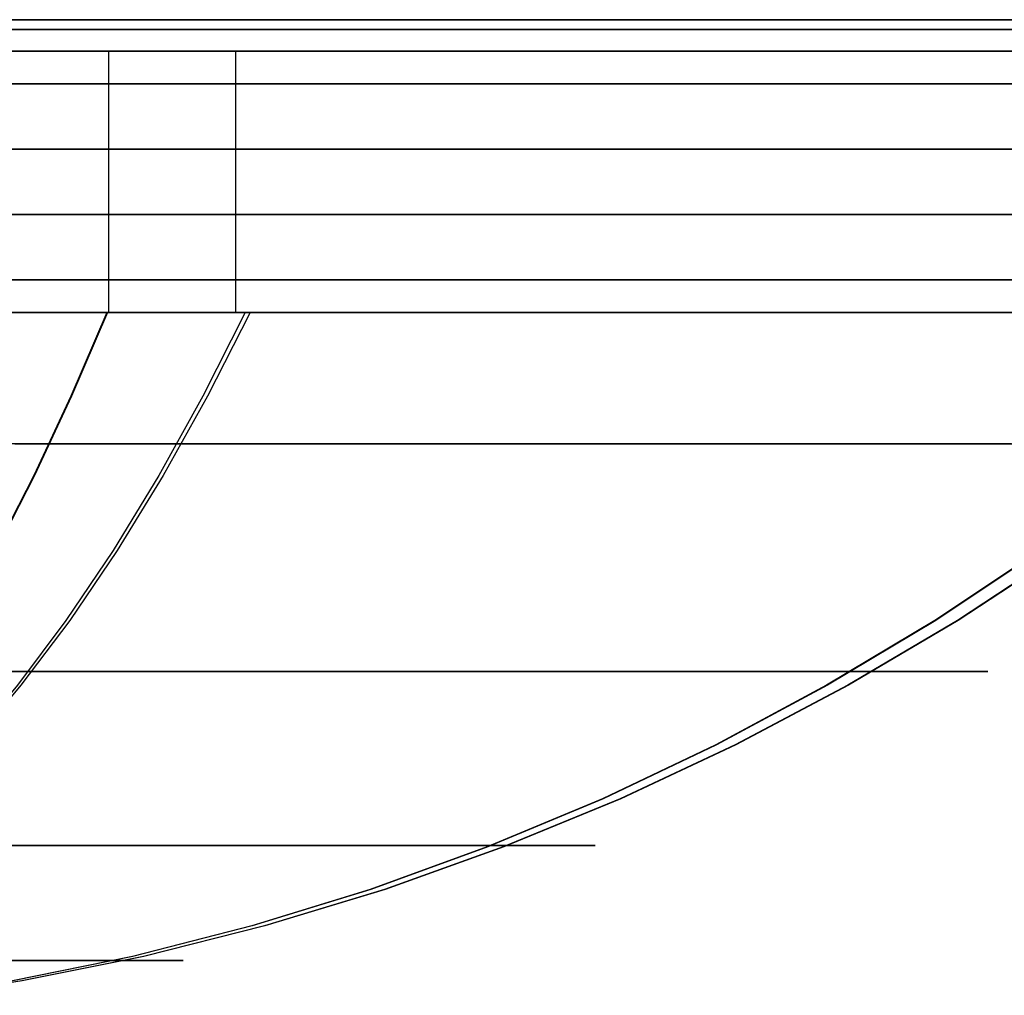
# Model space of a CAD drawing. Units: millimetres. Extents: x 4863 to 5458, y -72 to 778.
# Drawn here: x 4870 to 4872, y -34 to -33 of the extents above; entities that cross this region are included whole.
import ezdxf

# ---------------------------------------------------------------- set-up
doc = ezdxf.new("R2010")
doc.units = ezdxf.units.MM
doc.layers.get('0').update_dxf_attribs({"color": 8, "linetype": 'CONTINUOUS'})

# ---------------------------------------------------------------- blocks, each defined once
blk = doc.blocks.new('sgBrepBlock__137660528')
at = {"color": 0}
for p, q in [((4864.5, -32.636, 547.125), (5455.5, -32.636, 547.125)), ((4864.5, -32.636, 464.375), (4972.5631, -32.636, 464.375)), ((4864.5, -32.636, 381.625), (5011.1728, -32.636, 381.625)), ((4864.5, -32.636, 298.875), (5455.5, -32.636, 298.875)), ((5455.5, -32.636, 257.5), (4864.5, -32.636, 257.5))]:
    blk.add_line(p, q, dxfattribs=at)
for points in [[(5455.5, -32.636, 588.5), (4864.5, -32.636, 588.5), (4864.5, -32.636, 257.5)], [(4870.4701, -32.636, 425.2994), (4870.656, -32.636, 425.2339), (4870.8375, -32.636, 425.1571), (4871.0139, -32.636, 425.0692), (4871.1846, -32.636, 424.9707), (4871.3489, -32.636, 424.8618), (4871.5062, -32.636, 424.7431), (4871.6558, -32.636, 424.6148), (4871.7973, -32.636, 424.4776), (4871.9301, -32.636, 424.332), (4872.0537, -32.636, 424.1784)], [(4872.0537, -32.636, 420.3216), (4871.9301, -32.636, 420.168), (4871.7973, -32.636, 420.0224), (4871.6558, -32.636, 419.8852), (4871.5062, -32.636, 419.7569), (4871.3489, -32.636, 419.6382), (4871.1846, -32.636, 419.5293), (4871.0139, -32.636, 419.4308), (4870.8375, -32.636, 419.3429), (4870.656, -32.636, 419.2661), (4870.4701, -32.636, 419.2006)], [(4870.4701, -32.636, 271.5494), (4870.656, -32.636, 271.4839), (4870.8375, -32.636, 271.4071), (4871.0139, -32.636, 271.3192), (4871.1846, -32.636, 271.2207), (4871.3489, -32.636, 271.1118), (4871.5062, -32.636, 270.9931), (4871.6558, -32.636, 270.8648), (4871.7973, -32.636, 270.7276), (4871.9301, -32.636, 270.582), (4872.0537, -32.636, 270.4284)], [(4872.0537, -32.636, 266.5716), (4871.9301, -32.636, 266.418), (4871.7973, -32.636, 266.2724), (4871.6558, -32.636, 266.1352), (4871.5062, -32.636, 266.0069), (4871.3489, -32.636, 265.8882), (4871.1846, -32.636, 265.7793), (4871.0139, -32.636, 265.6808), (4870.8375, -32.636, 265.5929), (4870.656, -32.636, 265.5161), (4870.4701, -32.636, 265.4506)], [(4870.4701, -32.636, 579.0494), (4870.656, -32.636, 578.9839), (4870.8375, -32.636, 578.9071), (4871.0139, -32.636, 578.8192), (4871.1846, -32.636, 578.7207), (4871.3489, -32.636, 578.6118), (4871.5062, -32.636, 578.4931), (4871.6558, -32.636, 578.3648), (4871.7973, -32.636, 578.2276), (4871.9301, -32.636, 578.082), (4872.0537, -32.636, 577.9284)], [(4872.0537, -32.636, 574.0716), (4871.9301, -32.636, 573.918), (4871.7973, -32.636, 573.7724), (4871.6558, -32.636, 573.6352), (4871.5062, -32.636, 573.5069), (4871.3489, -32.636, 573.3882), (4871.1846, -32.636, 573.2793), (4871.0139, -32.636, 573.1808), (4870.8375, -32.636, 573.0929), (4870.656, -32.636, 573.0161), (4870.4701, -32.636, 572.9506)]]:
    blk.add_polyline3d(points, dxfattribs=at)
blk = doc.blocks.new('sgBrepBlock__86887040')
at = {"color": 0}
for p, q in [((4870.614, -33.0237, 419.2501), (4870.614, -32.636, 419.2501)), ((4870.8024, -33.0237, 425.173), (4870.8024, -32.636, 425.173))]:
    blk.add_line(p, q, dxfattribs=at)
for points in [[(4870.4701, -32.636, 425.2994), (4870.656, -32.636, 425.2339), (4870.8375, -32.636, 425.1571), (4871.0139, -32.636, 425.0692), (4871.1846, -32.636, 424.9707), (4871.3489, -32.636, 424.8618), (4871.5062, -32.636, 424.7431), (4871.6558, -32.636, 424.6148), (4871.7973, -32.636, 424.4776), (4871.9301, -32.636, 424.332), (4872.0537, -32.636, 424.1784)], [(4872.0537, -32.636, 420.3216), (4871.9301, -32.636, 420.168), (4871.7973, -32.636, 420.0224), (4871.6558, -32.636, 419.8852), (4871.5062, -32.636, 419.7569), (4871.3489, -32.636, 419.6382), (4871.1846, -32.636, 419.5293), (4871.0139, -32.636, 419.4308), (4870.8375, -32.636, 419.3429), (4870.656, -32.636, 419.2661), (4870.4701, -32.636, 419.2006)], [(4870.3537, -32.6845, 425.334), (4870.5563, -32.6845, 425.2706), (4870.7521, -32.6845, 425.1949), (4870.9401, -32.6845, 425.1076), (4871.1193, -32.6845, 425.01), (4871.2891, -32.6845, 424.9032), (4871.4488, -32.6845, 424.7882), (4871.5981, -32.6845, 424.6662), (4871.7368, -32.6845, 424.5384), (4871.8647, -32.6845, 424.406), (4871.9819, -32.6845, 424.2699)], [(4872.0295, -32.6845, 420.29), (4871.8917, -32.6845, 420.124), (4871.744, -32.6845, 419.9687), (4871.5878, -32.6845, 419.8249), (4871.4242, -32.6845, 419.6932), (4871.2547, -32.6845, 419.574), (4871.0806, -32.6845, 419.4676), (4870.9032, -32.6845, 419.3741), (4870.7237, -32.6845, 419.2932), (4870.5434, -32.6845, 419.2249), (4870.3635, -32.6845, 419.1687)], [(4870.3537, -32.7814, 425.334), (4870.5563, -32.7814, 425.2706), (4870.7521, -32.7814, 425.1949), (4870.9401, -32.7814, 425.1076), (4871.1193, -32.7814, 425.01), (4871.2891, -32.7814, 424.9032), (4871.4488, -32.7814, 424.7882), (4871.5981, -32.7814, 424.6662), (4871.7368, -32.7814, 424.5384), (4871.8647, -32.7814, 424.406), (4871.9819, -32.7814, 424.2699)], [(4872.0295, -32.7814, 420.29), (4871.8917, -32.7814, 420.124), (4871.744, -32.7814, 419.9687), (4871.5878, -32.7814, 419.8249), (4871.4242, -32.7814, 419.6932), (4871.2547, -32.7814, 419.574), (4871.0806, -32.7814, 419.4676), (4870.9032, -32.7814, 419.3741), (4870.7237, -32.7814, 419.2932), (4870.5434, -32.7814, 419.2249), (4870.3635, -32.7814, 419.1687)], [(4870.3537, -32.8783, 425.334), (4870.5563, -32.8783, 425.2706), (4870.7521, -32.8783, 425.1949), (4870.9401, -32.8783, 425.1076), (4871.1193, -32.8783, 425.01), (4871.2891, -32.8783, 424.9032), (4871.4488, -32.8783, 424.7882), (4871.5981, -32.8783, 424.6662), (4871.7368, -32.8783, 424.5384), (4871.8647, -32.8783, 424.406), (4871.9819, -32.8783, 424.2699)], [(4872.0295, -32.8783, 420.29), (4871.8917, -32.8783, 420.124), (4871.744, -32.8783, 419.9687), (4871.5878, -32.8783, 419.8249), (4871.4242, -32.8783, 419.6932), (4871.2547, -32.8783, 419.574), (4871.0806, -32.8783, 419.4676), (4870.9032, -32.8783, 419.3741), (4870.7237, -32.8783, 419.2932), (4870.5434, -32.8783, 419.2249), (4870.3635, -32.8783, 419.1687)], [(4870.3537, -32.9753, 425.334), (4870.5563, -32.9753, 425.2706), (4870.7521, -32.9753, 425.1949), (4870.9401, -32.9753, 425.1076), (4871.1193, -32.9753, 425.01), (4871.2891, -32.9753, 424.9032), (4871.4488, -32.9753, 424.7882), (4871.5981, -32.9753, 424.6662), (4871.7368, -32.9753, 424.5384), (4871.8647, -32.9753, 424.406), (4871.9819, -32.9753, 424.2699)], [(4872.0295, -32.9753, 420.29), (4871.8917, -32.9753, 420.124), (4871.744, -32.9753, 419.9687), (4871.5878, -32.9753, 419.8249), (4871.4242, -32.9753, 419.6932), (4871.2547, -32.9753, 419.574), (4871.0806, -32.9753, 419.4676), (4870.9032, -32.9753, 419.3741), (4870.7237, -32.9753, 419.2932), (4870.5434, -32.9753, 419.2249), (4870.3635, -32.9753, 419.1687)], [(4870.4701, -33.0237, 425.2994), (4870.656, -33.0237, 425.2339), (4870.8375, -33.0237, 425.1571), (4871.0139, -33.0237, 425.0692), (4871.1846, -33.0237, 424.9707), (4871.3489, -33.0237, 424.8618), (4871.5062, -33.0237, 424.7431), (4871.6558, -33.0237, 424.6148), (4871.7973, -33.0237, 424.4776), (4871.9301, -33.0237, 424.332), (4872.0537, -33.0237, 424.1784)], [(4872.0537, -33.0237, 420.3216), (4871.9301, -33.0237, 420.168), (4871.7973, -33.0237, 420.0224), (4871.6558, -33.0237, 419.8852), (4871.5062, -33.0237, 419.7569), (4871.3489, -33.0237, 419.6382), (4871.1846, -33.0237, 419.5293), (4871.0139, -33.0237, 419.4308), (4870.8375, -33.0237, 419.3429), (4870.656, -33.0237, 419.2661), (4870.4701, -33.0237, 419.2006)]]:
    blk.add_polyline3d(points, dxfattribs=at)
blk = doc.blocks.new('sgBrepBlock__86887488')
at = {"color": 0}
for points in [[(4870.4701, -33.0237, 425.2994), (4870.656, -33.0237, 425.2339), (4870.8375, -33.0237, 425.1571), (4871.0139, -33.0237, 425.0692), (4871.1846, -33.0237, 424.9707), (4871.3489, -33.0237, 424.8618), (4871.5062, -33.0237, 424.7431), (4871.6558, -33.0237, 424.6148), (4871.7973, -33.0237, 424.4776), (4871.9301, -33.0237, 424.332), (4872.0537, -33.0237, 424.1784)], [(4872.0537, -33.0237, 420.3216), (4871.9301, -33.0237, 420.168), (4871.7973, -33.0237, 420.0224), (4871.6558, -33.0237, 419.8852), (4871.5062, -33.0237, 419.7569), (4871.3489, -33.0237, 419.6382), (4871.1846, -33.0237, 419.5293), (4871.0139, -33.0237, 419.4308), (4870.8375, -33.0237, 419.3429), (4870.656, -33.0237, 419.2661), (4870.4701, -33.0237, 419.2006)], [(4870.6121, -33.0237, 419.2494), (4870.5591, -33.1477, 419.3925), (4870.5039, -33.2654, 419.5414), (4870.4466, -33.3764, 419.6958), (4870.3875, -33.4801, 419.8553), (4870.3267, -33.5763, 420.0194), (4870.2643, -33.6645, 420.1877), (4870.2006, -33.7445, 420.3597), (4870.1357, -33.8161, 420.5348), (4870.0698, -33.879, 420.7125), (4870.0032, -33.9331, 420.8922), (4869.9361, -33.9783, 421.0733), (4869.8686, -34.0146, 421.2553), (4869.818, -34.036, 421.392)], [(4870.8164, -33.0237, 425.1667), (4870.7536, -33.1477, 425.0277), (4870.6883, -33.2654, 424.883), (4870.6206, -33.3764, 424.7329), (4870.5506, -33.4801, 424.5778), (4870.4786, -33.5763, 424.4183), (4870.4047, -33.6645, 424.2546), (4870.3293, -33.7445, 424.0875), (4870.2524, -33.8161, 423.9172), (4870.1745, -33.879, 423.7445), (4870.0957, -33.9331, 423.5699), (4870.0162, -33.9783, 423.3938), (4869.9364, -34.0146, 423.2169), (4869.8764, -34.036, 423.084)], [(4872.4304, -33.0237, 423.5357), (4872.2907, -33.1477, 423.4744), (4872.1453, -33.2654, 423.4106), (4871.9945, -33.3764, 423.3444), (4871.8387, -33.4801, 423.2761), (4871.6784, -33.5763, 423.2058), (4871.514, -33.6645, 423.1336), (4871.3461, -33.7445, 423.0599), (4871.175, -33.8161, 422.9849), (4871.0015, -33.879, 422.9088), (4870.826, -33.9331, 422.8318), (4870.6492, -33.9783, 422.7542), (4870.4714, -34.0146, 422.6762), (4870.3379, -34.036, 422.6176)], [(4872.4736, -33.0237, 421.0678), (4872.3319, -33.1477, 421.1242), (4872.1843, -33.2654, 421.1828), (4872.0313, -33.3764, 421.2436), (4871.8732, -33.4801, 421.3065), (4871.7106, -33.5763, 421.3712), (4871.5437, -33.6645, 421.4375), (4871.3733, -33.7445, 421.5052), (4871.1998, -33.8161, 421.5742), (4871.0237, -33.879, 421.6442), (4870.8456, -33.9331, 421.715), (4870.6661, -33.9783, 421.7864), (4870.4858, -34.0146, 421.8581), (4870.3503, -34.036, 421.912)], [(4870.4752, -33.2183, 425.0386), (4870.6559, -33.2183, 424.9686), (4870.8295, -33.2183, 424.8881), (4870.9949, -33.2183, 424.798), (4871.1516, -33.2183, 424.6993), (4871.2991, -33.2183, 424.5932), (4871.4369, -33.2183, 424.4806), (4871.5649, -33.2183, 424.3626), (4871.683, -33.2183, 424.2403), (4871.7912, -33.2183, 424.1148), (4871.8897, -33.2183, 423.9868), (4871.9786, -33.2183, 423.8573)], [(4871.9523, -33.2183, 420.6028), (4871.8351, -33.2183, 420.4405), (4871.7079, -33.2183, 420.2873), (4871.5716, -33.2183, 420.144), (4871.4274, -33.2183, 420.0112), (4871.2764, -33.2183, 419.8896), (4871.1199, -33.2183, 419.7796), (4870.9592, -33.2183, 419.6814), (4870.7954, -33.2183, 419.595), (4870.6297, -33.2183, 419.5204), (4870.4633, -33.2183, 419.4573)], [(4870.446, -33.5558, 424.4749), (4870.588, -33.5558, 424.409), (4870.7234, -33.5558, 424.3352), (4870.8516, -33.5558, 424.2545), (4870.9723, -33.5558, 424.1676), (4871.0851, -33.5558, 424.0755), (4871.1899, -33.5558, 423.9789), (4871.2865, -33.5558, 423.8789), (4871.3751, -33.5558, 423.7761), (4871.4557, -33.5558, 423.6713), (4871.5285, -33.5558, 423.5654), (4871.5937, -33.5558, 423.4588), (4871.6534, -33.5558, 423.349), (4871.7088, -33.5558, 423.233), (4871.7592, -33.5558, 423.1108), (4871.8039, -33.5558, 422.9828), (4871.8422, -33.5558, 422.849), (4871.8734, -33.5558, 422.71), (4871.8968, -33.5558, 422.5663), (4871.9118, -33.5558, 422.4183), (4871.9176, -33.5558, 422.2669), (4871.9137, -33.5558, 422.1128), (4871.8998, -33.5558, 421.9568), (4871.8754, -33.5558, 421.8001), (4871.8403, -33.5558, 421.6435), (4871.7945, -33.5558, 421.4883), (4871.738, -33.5558, 421.3354), (4871.6709, -33.5558, 421.186), (4871.5937, -33.5558, 421.0412), (4871.5069, -33.5558, 420.9019), (4871.411, -33.5558, 420.7692), (4871.3069, -33.5558, 420.6438), (4871.1954, -33.5558, 420.5265), (4871.0773, -33.5558, 420.4178), (4870.9538, -33.5558, 420.3183), (4870.8257, -33.5558, 420.2283), (4870.6942, -33.5558, 420.1479), (4870.5601, -33.5558, 420.0772), (4870.4245, -33.5558, 420.0161)], [(4870.4286, -33.814, 423.8327), (4870.5259, -33.814, 423.7714), (4870.6175, -33.814, 423.7055), (4870.7031, -33.814, 423.6355), (4870.7826, -33.814, 423.5622), (4870.856, -33.814, 423.4863), (4870.9232, -33.814, 423.4083), (4870.9844, -33.814, 423.3288), (4871.0396, -33.814, 423.2484), (4871.0891, -33.814, 423.1675), (4871.1344, -33.814, 423.0842), (4871.1764, -33.814, 422.9961), (4871.2147, -33.814, 422.9034), (4871.2487, -33.814, 422.8062), (4871.2778, -33.814, 422.7047), (4871.3014, -33.814, 422.5992), (4871.3192, -33.814, 422.49), (4871.3305, -33.814, 422.3778), (4871.3349, -33.814, 422.2628), (4871.332, -33.814, 422.1458), (4871.3214, -33.814, 422.0275), (4871.3029, -33.814, 421.9085), (4871.2763, -33.814, 421.7897), (4871.2415, -33.814, 421.6719), (4871.1986, -33.814, 421.5558), (4871.1477, -33.814, 421.4424), (4871.0891, -33.814, 421.3325), (4871.0232, -33.814, 421.2268), (4870.9505, -33.814, 421.1261), (4870.8714, -33.814, 421.0309), (4870.7868, -33.814, 420.9418), (4870.6972, -33.814, 420.8594), (4870.6034, -33.814, 420.7839), (4870.5062, -33.814, 420.7155), (4870.4064, -33.814, 420.6545)], [(4870.4496, -33.9846, 423.0228), (4870.4904, -33.9846, 422.9698), (4870.5273, -33.9846, 422.9161), (4870.5603, -33.9846, 422.8622), (4870.5905, -33.9846, 422.8066), (4870.6186, -33.9846, 422.7478), (4870.6441, -33.9846, 422.686), (4870.6668, -33.9846, 422.6211), (4870.6862, -33.9846, 422.5534), (4870.702, -33.9846, 422.483), (4870.7138, -33.9846, 422.4102), (4870.7214, -33.9846, 422.3352), (4870.7243, -33.9846, 422.2585), (4870.7224, -33.9846, 422.1805), (4870.7153, -33.9846, 422.1015), (4870.703, -33.9846, 422.0222), (4870.6852, -33.9846, 421.9429), (4870.662, -33.9846, 421.8642), (4870.6334, -33.9846, 421.7868), (4870.5994, -33.9846, 421.7112), (4870.5603, -33.9846, 421.6378), (4870.5163, -33.9846, 421.5673), (4870.4678, -33.9846, 421.5001)]]:
    blk.add_polyline3d(points, dxfattribs=at)
blk = doc.blocks.new('sgBrepBlock__86891744')
at = {"color": 0}
for p, q in [((4870.614, -33.0237, 265.5001), (4870.614, -32.636, 265.5001)), ((4870.8024, -33.0237, 271.423), (4870.8024, -32.636, 271.423))]:
    blk.add_line(p, q, dxfattribs=at)
for points in [[(4870.4701, -32.636, 271.5494), (4870.656, -32.636, 271.4839), (4870.8375, -32.636, 271.4071), (4871.0139, -32.636, 271.3192), (4871.1846, -32.636, 271.2207), (4871.3489, -32.636, 271.1118), (4871.5062, -32.636, 270.9931), (4871.6558, -32.636, 270.8648), (4871.7973, -32.636, 270.7276), (4871.9301, -32.636, 270.582), (4872.0537, -32.636, 270.4284)], [(4872.0537, -32.636, 266.5716), (4871.9301, -32.636, 266.418), (4871.7973, -32.636, 266.2724), (4871.6558, -32.636, 266.1352), (4871.5062, -32.636, 266.0069), (4871.3489, -32.636, 265.8882), (4871.1846, -32.636, 265.7793), (4871.0139, -32.636, 265.6808), (4870.8375, -32.636, 265.5929), (4870.656, -32.636, 265.5161), (4870.4701, -32.636, 265.4506)], [(4870.3537, -32.6845, 271.584), (4870.5563, -32.6845, 271.5206), (4870.7521, -32.6845, 271.4449), (4870.9401, -32.6845, 271.3576), (4871.1193, -32.6845, 271.26), (4871.2891, -32.6845, 271.1532), (4871.4488, -32.6845, 271.0382), (4871.5981, -32.6845, 270.9162), (4871.7368, -32.6845, 270.7884), (4871.8647, -32.6845, 270.656), (4871.9819, -32.6845, 270.5199)], [(4872.0295, -32.6845, 266.54), (4871.8917, -32.6845, 266.374), (4871.744, -32.6845, 266.2187), (4871.5878, -32.6845, 266.0749), (4871.4242, -32.6845, 265.9432), (4871.2547, -32.6845, 265.824), (4871.0806, -32.6845, 265.7176), (4870.9032, -32.6845, 265.6241), (4870.7237, -32.6845, 265.5432), (4870.5434, -32.6845, 265.4749), (4870.3635, -32.6845, 265.4187)], [(4870.3537, -32.7814, 271.584), (4870.5563, -32.7814, 271.5206), (4870.7521, -32.7814, 271.4449), (4870.9401, -32.7814, 271.3576), (4871.1193, -32.7814, 271.26), (4871.2891, -32.7814, 271.1532), (4871.4488, -32.7814, 271.0382), (4871.5981, -32.7814, 270.9162), (4871.7368, -32.7814, 270.7884), (4871.8647, -32.7814, 270.656), (4871.9819, -32.7814, 270.5199)], [(4872.0295, -32.7814, 266.54), (4871.8917, -32.7814, 266.374), (4871.744, -32.7814, 266.2187), (4871.5878, -32.7814, 266.0749), (4871.4242, -32.7814, 265.9432), (4871.2547, -32.7814, 265.824), (4871.0806, -32.7814, 265.7176), (4870.9032, -32.7814, 265.6241), (4870.7237, -32.7814, 265.5432), (4870.5434, -32.7814, 265.4749), (4870.3635, -32.7814, 265.4187)], [(4870.3537, -32.8783, 271.584), (4870.5563, -32.8783, 271.5206), (4870.7521, -32.8783, 271.4449), (4870.9401, -32.8783, 271.3576), (4871.1193, -32.8783, 271.26), (4871.2891, -32.8783, 271.1532), (4871.4488, -32.8783, 271.0382), (4871.5981, -32.8783, 270.9162), (4871.7368, -32.8783, 270.7884), (4871.8647, -32.8783, 270.656), (4871.9819, -32.8783, 270.5199)], [(4872.0295, -32.8783, 266.54), (4871.8917, -32.8783, 266.374), (4871.744, -32.8783, 266.2187), (4871.5878, -32.8783, 266.0749), (4871.4242, -32.8783, 265.9432), (4871.2547, -32.8783, 265.824), (4871.0806, -32.8783, 265.7176), (4870.9032, -32.8783, 265.6241), (4870.7237, -32.8783, 265.5432), (4870.5434, -32.8783, 265.4749), (4870.3635, -32.8783, 265.4187)], [(4870.3537, -32.9753, 271.584), (4870.5563, -32.9753, 271.5206), (4870.7521, -32.9753, 271.4449), (4870.9401, -32.9753, 271.3576), (4871.1193, -32.9753, 271.26), (4871.2891, -32.9753, 271.1532), (4871.4488, -32.9753, 271.0382), (4871.5981, -32.9753, 270.9162), (4871.7368, -32.9753, 270.7884), (4871.8647, -32.9753, 270.656), (4871.9819, -32.9753, 270.5199)], [(4872.0295, -32.9753, 266.54), (4871.8917, -32.9753, 266.374), (4871.744, -32.9753, 266.2187), (4871.5878, -32.9753, 266.0749), (4871.4242, -32.9753, 265.9432), (4871.2547, -32.9753, 265.824), (4871.0806, -32.9753, 265.7176), (4870.9032, -32.9753, 265.6241), (4870.7237, -32.9753, 265.5432), (4870.5434, -32.9753, 265.4749), (4870.3635, -32.9753, 265.4187)], [(4870.4701, -33.0237, 271.5494), (4870.656, -33.0237, 271.4839), (4870.8375, -33.0237, 271.4071), (4871.0139, -33.0237, 271.3192), (4871.1846, -33.0237, 271.2207), (4871.3489, -33.0237, 271.1118), (4871.5062, -33.0237, 270.9931), (4871.6558, -33.0237, 270.8648), (4871.7973, -33.0237, 270.7276), (4871.9301, -33.0237, 270.582), (4872.0537, -33.0237, 270.4284)], [(4872.0537, -33.0237, 266.5716), (4871.9301, -33.0237, 266.418), (4871.7973, -33.0237, 266.2724), (4871.6558, -33.0237, 266.1352), (4871.5062, -33.0237, 266.0069), (4871.3489, -33.0237, 265.8882), (4871.1846, -33.0237, 265.7793), (4871.0139, -33.0237, 265.6808), (4870.8375, -33.0237, 265.5929), (4870.656, -33.0237, 265.5161), (4870.4701, -33.0237, 265.4506)]]:
    blk.add_polyline3d(points, dxfattribs=at)
blk = doc.blocks.new('sgBrepBlock__86892192')
at = {"color": 0}
for points in [[(4870.4701, -33.0237, 271.5494), (4870.656, -33.0237, 271.4839), (4870.8375, -33.0237, 271.4071), (4871.0139, -33.0237, 271.3192), (4871.1846, -33.0237, 271.2207), (4871.3489, -33.0237, 271.1118), (4871.5062, -33.0237, 270.9931), (4871.6558, -33.0237, 270.8648), (4871.7973, -33.0237, 270.7276), (4871.9301, -33.0237, 270.582), (4872.0537, -33.0237, 270.4284)], [(4872.0537, -33.0237, 266.5716), (4871.9301, -33.0237, 266.418), (4871.7973, -33.0237, 266.2724), (4871.6558, -33.0237, 266.1352), (4871.5062, -33.0237, 266.0069), (4871.3489, -33.0237, 265.8882), (4871.1846, -33.0237, 265.7793), (4871.0139, -33.0237, 265.6808), (4870.8375, -33.0237, 265.5929), (4870.656, -33.0237, 265.5161), (4870.4701, -33.0237, 265.4506)], [(4870.6121, -33.0237, 265.4994), (4870.5591, -33.1477, 265.6425), (4870.5039, -33.2654, 265.7914), (4870.4466, -33.3764, 265.9458), (4870.3875, -33.4801, 266.1053), (4870.3267, -33.5763, 266.2694), (4870.2643, -33.6645, 266.4377), (4870.2006, -33.7445, 266.6097), (4870.1357, -33.8161, 266.7848), (4870.0698, -33.879, 266.9625), (4870.0032, -33.9331, 267.1422), (4869.9361, -33.9783, 267.3233), (4869.8686, -34.0146, 267.5053), (4869.818, -34.036, 267.642)], [(4870.8164, -33.0237, 271.4167), (4870.7536, -33.1477, 271.2777), (4870.6883, -33.2654, 271.133), (4870.6206, -33.3764, 270.9829), (4870.5506, -33.4801, 270.8278), (4870.4786, -33.5763, 270.6683), (4870.4047, -33.6645, 270.5046), (4870.3293, -33.7445, 270.3375), (4870.2524, -33.8161, 270.1672), (4870.1745, -33.879, 269.9945), (4870.0957, -33.9331, 269.8199), (4870.0162, -33.9783, 269.6438), (4869.9364, -34.0146, 269.4669), (4869.8764, -34.036, 269.334)], [(4872.4304, -33.0237, 269.7857), (4872.2907, -33.1477, 269.7244), (4872.1453, -33.2654, 269.6606), (4871.9945, -33.3764, 269.5944), (4871.8387, -33.4801, 269.5261), (4871.6784, -33.5763, 269.4558), (4871.514, -33.6645, 269.3836), (4871.3461, -33.7445, 269.3099), (4871.175, -33.8161, 269.2349), (4871.0015, -33.879, 269.1588), (4870.826, -33.9331, 269.0818), (4870.6492, -33.9783, 269.0042), (4870.4714, -34.0146, 268.9262), (4870.3379, -34.036, 268.8676)], [(4872.4736, -33.0237, 267.3178), (4872.3319, -33.1477, 267.3742), (4872.1843, -33.2654, 267.4328), (4872.0313, -33.3764, 267.4936), (4871.8732, -33.4801, 267.5565), (4871.7106, -33.5763, 267.6212), (4871.5437, -33.6645, 267.6875), (4871.3733, -33.7445, 267.7552), (4871.1998, -33.8161, 267.8242), (4871.0237, -33.879, 267.8942), (4870.8456, -33.9331, 267.965), (4870.6661, -33.9783, 268.0364), (4870.4858, -34.0146, 268.1081), (4870.3503, -34.036, 268.162)], [(4870.4752, -33.2183, 271.2886), (4870.6559, -33.2183, 271.2186), (4870.8295, -33.2183, 271.1381), (4870.9949, -33.2183, 271.048), (4871.1516, -33.2183, 270.9493), (4871.2991, -33.2183, 270.8432), (4871.4369, -33.2183, 270.7306), (4871.5649, -33.2183, 270.6126), (4871.683, -33.2183, 270.4903), (4871.7912, -33.2183, 270.3648), (4871.8897, -33.2183, 270.2368), (4871.9786, -33.2183, 270.1073)], [(4871.9523, -33.2183, 266.8528), (4871.8351, -33.2183, 266.6905), (4871.7079, -33.2183, 266.5373), (4871.5716, -33.2183, 266.394), (4871.4274, -33.2183, 266.2612), (4871.2764, -33.2183, 266.1396), (4871.1199, -33.2183, 266.0296), (4870.9592, -33.2183, 265.9314), (4870.7954, -33.2183, 265.845), (4870.6297, -33.2183, 265.7704), (4870.4633, -33.2183, 265.7073)], [(4870.446, -33.5558, 270.7249), (4870.588, -33.5558, 270.659), (4870.7234, -33.5558, 270.5852), (4870.8516, -33.5558, 270.5045), (4870.9723, -33.5558, 270.4176), (4871.0851, -33.5558, 270.3255), (4871.1899, -33.5558, 270.2289), (4871.2865, -33.5558, 270.1289), (4871.3751, -33.5558, 270.0261), (4871.4557, -33.5558, 269.9213), (4871.5285, -33.5558, 269.8154), (4871.5937, -33.5558, 269.7088), (4871.6534, -33.5558, 269.599), (4871.7088, -33.5558, 269.483), (4871.7592, -33.5558, 269.3608), (4871.8039, -33.5558, 269.2328), (4871.8422, -33.5558, 269.099), (4871.8734, -33.5558, 268.96), (4871.8968, -33.5558, 268.8163), (4871.9118, -33.5558, 268.6683), (4871.9176, -33.5558, 268.5169), (4871.9137, -33.5558, 268.3628), (4871.8998, -33.5558, 268.2068), (4871.8754, -33.5558, 268.0501), (4871.8403, -33.5558, 267.8935), (4871.7945, -33.5558, 267.7383), (4871.738, -33.5558, 267.5854), (4871.6709, -33.5558, 267.436), (4871.5937, -33.5558, 267.2912), (4871.5069, -33.5558, 267.1519), (4871.411, -33.5558, 267.0192), (4871.3069, -33.5558, 266.8938), (4871.1954, -33.5558, 266.7765), (4871.0773, -33.5558, 266.6678), (4870.9538, -33.5558, 266.5683), (4870.8257, -33.5558, 266.4783), (4870.6942, -33.5558, 266.3979), (4870.5601, -33.5558, 266.3272), (4870.4245, -33.5558, 266.2661)], [(4870.4286, -33.814, 270.0827), (4870.5259, -33.814, 270.0214), (4870.6175, -33.814, 269.9555), (4870.7031, -33.814, 269.8855), (4870.7826, -33.814, 269.8122), (4870.856, -33.814, 269.7363), (4870.9232, -33.814, 269.6583), (4870.9844, -33.814, 269.5788), (4871.0396, -33.814, 269.4984), (4871.0891, -33.814, 269.4175), (4871.1344, -33.814, 269.3342), (4871.1764, -33.814, 269.2461), (4871.2147, -33.814, 269.1534), (4871.2487, -33.814, 269.0562), (4871.2778, -33.814, 268.9547), (4871.3014, -33.814, 268.8492), (4871.3192, -33.814, 268.74), (4871.3305, -33.814, 268.6278), (4871.3349, -33.814, 268.5128), (4871.332, -33.814, 268.3958), (4871.3214, -33.814, 268.2775), (4871.3029, -33.814, 268.1585), (4871.2763, -33.814, 268.0397), (4871.2415, -33.814, 267.9219), (4871.1986, -33.814, 267.8058), (4871.1477, -33.814, 267.6924), (4871.0891, -33.814, 267.5825), (4871.0232, -33.814, 267.4768), (4870.9505, -33.814, 267.3761), (4870.8714, -33.814, 267.2809), (4870.7868, -33.814, 267.1918), (4870.6972, -33.814, 267.1094), (4870.6034, -33.814, 267.0339), (4870.5062, -33.814, 266.9655), (4870.4064, -33.814, 266.9045)], [(4870.4496, -33.9846, 269.2728), (4870.4904, -33.9846, 269.2198), (4870.5273, -33.9846, 269.1661), (4870.5603, -33.9846, 269.1122), (4870.5905, -33.9846, 269.0566), (4870.6186, -33.9846, 268.9978), (4870.6441, -33.9846, 268.936), (4870.6668, -33.9846, 268.8711), (4870.6862, -33.9846, 268.8034), (4870.702, -33.9846, 268.733), (4870.7138, -33.9846, 268.6602), (4870.7214, -33.9846, 268.5852), (4870.7243, -33.9846, 268.5085), (4870.7224, -33.9846, 268.4305), (4870.7153, -33.9846, 268.3515), (4870.703, -33.9846, 268.2722), (4870.6852, -33.9846, 268.1929), (4870.662, -33.9846, 268.1142), (4870.6334, -33.9846, 268.0368), (4870.5994, -33.9846, 267.9612), (4870.5603, -33.9846, 267.8878), (4870.5163, -33.9846, 267.8173), (4870.4678, -33.9846, 267.7501)]]:
    blk.add_polyline3d(points, dxfattribs=at)
blk = doc.blocks.new('sgBrepBlock__86896448')
at = {"color": 0}
for p, q in [((4870.614, -33.0237, 573.0001), (4870.614, -32.636, 573.0001)), ((4870.8024, -33.0237, 578.923), (4870.8024, -32.636, 578.923))]:
    blk.add_line(p, q, dxfattribs=at)
for points in [[(4870.4701, -32.636, 579.0494), (4870.656, -32.636, 578.9839), (4870.8375, -32.636, 578.9071), (4871.0139, -32.636, 578.8192), (4871.1846, -32.636, 578.7207), (4871.3489, -32.636, 578.6118), (4871.5062, -32.636, 578.4931), (4871.6558, -32.636, 578.3648), (4871.7973, -32.636, 578.2276), (4871.9301, -32.636, 578.082), (4872.0537, -32.636, 577.9284)], [(4872.0537, -32.636, 574.0716), (4871.9301, -32.636, 573.918), (4871.7973, -32.636, 573.7724), (4871.6558, -32.636, 573.6352), (4871.5062, -32.636, 573.5069), (4871.3489, -32.636, 573.3882), (4871.1846, -32.636, 573.2793), (4871.0139, -32.636, 573.1808), (4870.8375, -32.636, 573.0929), (4870.656, -32.636, 573.0161), (4870.4701, -32.636, 572.9506)], [(4870.3537, -32.6845, 579.084), (4870.5563, -32.6845, 579.0206), (4870.7521, -32.6845, 578.9449), (4870.9401, -32.6845, 578.8576), (4871.1193, -32.6845, 578.76), (4871.2891, -32.6845, 578.6532), (4871.4488, -32.6845, 578.5382), (4871.5981, -32.6845, 578.4162), (4871.7368, -32.6845, 578.2884), (4871.8647, -32.6845, 578.156), (4871.9819, -32.6845, 578.0199)], [(4872.0295, -32.6845, 574.04), (4871.8917, -32.6845, 573.874), (4871.744, -32.6845, 573.7187), (4871.5878, -32.6845, 573.5749), (4871.4242, -32.6845, 573.4432), (4871.2547, -32.6845, 573.324), (4871.0806, -32.6845, 573.2176), (4870.9032, -32.6845, 573.1241), (4870.7237, -32.6845, 573.0432), (4870.5434, -32.6845, 572.9749), (4870.3635, -32.6845, 572.9187)], [(4870.3537, -32.7814, 579.084), (4870.5563, -32.7814, 579.0206), (4870.7521, -32.7814, 578.9449), (4870.9401, -32.7814, 578.8576), (4871.1193, -32.7814, 578.76), (4871.2891, -32.7814, 578.6532), (4871.4488, -32.7814, 578.5382), (4871.5981, -32.7814, 578.4162), (4871.7368, -32.7814, 578.2884), (4871.8647, -32.7814, 578.156), (4871.9819, -32.7814, 578.0199)], [(4872.0295, -32.7814, 574.04), (4871.8917, -32.7814, 573.874), (4871.744, -32.7814, 573.7187), (4871.5878, -32.7814, 573.5749), (4871.4242, -32.7814, 573.4432), (4871.2547, -32.7814, 573.324), (4871.0806, -32.7814, 573.2176), (4870.9032, -32.7814, 573.1241), (4870.7237, -32.7814, 573.0432), (4870.5434, -32.7814, 572.9749), (4870.3635, -32.7814, 572.9187)], [(4870.3537, -32.8783, 579.084), (4870.5563, -32.8783, 579.0206), (4870.7521, -32.8783, 578.9449), (4870.9401, -32.8783, 578.8576), (4871.1193, -32.8783, 578.76), (4871.2891, -32.8783, 578.6532), (4871.4488, -32.8783, 578.5382), (4871.5981, -32.8783, 578.4162), (4871.7368, -32.8783, 578.2884), (4871.8647, -32.8783, 578.156), (4871.9819, -32.8783, 578.0199)], [(4872.0295, -32.8783, 574.04), (4871.8917, -32.8783, 573.874), (4871.744, -32.8783, 573.7187), (4871.5878, -32.8783, 573.5749), (4871.4242, -32.8783, 573.4432), (4871.2547, -32.8783, 573.324), (4871.0806, -32.8783, 573.2176), (4870.9032, -32.8783, 573.1241), (4870.7237, -32.8783, 573.0432), (4870.5434, -32.8783, 572.9749), (4870.3635, -32.8783, 572.9187)], [(4870.3537, -32.9753, 579.084), (4870.5563, -32.9753, 579.0206), (4870.7521, -32.9753, 578.9449), (4870.9401, -32.9753, 578.8576), (4871.1193, -32.9753, 578.76), (4871.2891, -32.9753, 578.6532), (4871.4488, -32.9753, 578.5382), (4871.5981, -32.9753, 578.4162), (4871.7368, -32.9753, 578.2884), (4871.8647, -32.9753, 578.156), (4871.9819, -32.9753, 578.0199)], [(4872.0295, -32.9753, 574.04), (4871.8917, -32.9753, 573.874), (4871.744, -32.9753, 573.7187), (4871.5878, -32.9753, 573.5749), (4871.4242, -32.9753, 573.4432), (4871.2547, -32.9753, 573.324), (4871.0806, -32.9753, 573.2176), (4870.9032, -32.9753, 573.1241), (4870.7237, -32.9753, 573.0432), (4870.5434, -32.9753, 572.9749), (4870.3635, -32.9753, 572.9187)], [(4870.4701, -33.0237, 579.0494), (4870.656, -33.0237, 578.9839), (4870.8375, -33.0237, 578.9071), (4871.0139, -33.0237, 578.8192), (4871.1846, -33.0237, 578.7207), (4871.3489, -33.0237, 578.6118), (4871.5062, -33.0237, 578.4931), (4871.6558, -33.0237, 578.3648), (4871.7973, -33.0237, 578.2276), (4871.9301, -33.0237, 578.082), (4872.0537, -33.0237, 577.9284)], [(4872.0537, -33.0237, 574.0716), (4871.9301, -33.0237, 573.918), (4871.7973, -33.0237, 573.7724), (4871.6558, -33.0237, 573.6352), (4871.5062, -33.0237, 573.5069), (4871.3489, -33.0237, 573.3882), (4871.1846, -33.0237, 573.2793), (4871.0139, -33.0237, 573.1808), (4870.8375, -33.0237, 573.0929), (4870.656, -33.0237, 573.0161), (4870.4701, -33.0237, 572.9506)]]:
    blk.add_polyline3d(points, dxfattribs=at)
blk = doc.blocks.new('sgBrepBlock__88021712')
at = {"color": 0}
for p, q in [((5455.5, -32.5895, 588.9287), (4864.5, -32.5895, 588.9287)), ((5455.5, -32.636, 588.5), (4864.5, -32.636, 588.5))]:
    blk.add_line(p, q, dxfattribs=at)
blk = doc.blocks.new('sgBrepBlock__87800016')
at = {"color": 0}
blk.add_line((5455.5, -32.6042, 257.1445), (4864.5, -32.6042, 257.1445), dxfattribs=at)
blk.add_polyline3d([(5455.5, -32.636, 257.5), (4864.5, -32.636, 257.5)], dxfattribs=at)
blk = doc.blocks.new('sgBrepBlock__266656112')
at = {"color": 0}
for points in [[(4870.4701, -33.0237, 579.0494), (4870.656, -33.0237, 578.9839), (4870.8375, -33.0237, 578.9071), (4871.0139, -33.0237, 578.8192), (4871.1846, -33.0237, 578.7207), (4871.3489, -33.0237, 578.6118), (4871.5062, -33.0237, 578.4931), (4871.6558, -33.0237, 578.3648), (4871.7973, -33.0237, 578.2276), (4871.9301, -33.0237, 578.082), (4872.0537, -33.0237, 577.9284)], [(4872.0537, -33.0237, 574.0716), (4871.9301, -33.0237, 573.918), (4871.7973, -33.0237, 573.7724), (4871.6558, -33.0237, 573.6352), (4871.5062, -33.0237, 573.5069), (4871.3489, -33.0237, 573.3882), (4871.1846, -33.0237, 573.2793), (4871.0139, -33.0237, 573.1808), (4870.8375, -33.0237, 573.0929), (4870.656, -33.0237, 573.0161), (4870.4701, -33.0237, 572.9506)], [(4870.6111, -33.0237, 572.9991), (4870.5581, -33.1477, 573.1421), (4870.503, -33.2654, 573.291), (4870.4458, -33.3764, 573.4454), (4870.3867, -33.4801, 573.605), (4870.326, -33.5763, 573.7691), (4870.2636, -33.6645, 573.9375), (4870.1999, -33.7445, 574.1095), (4870.1351, -33.8161, 574.2846), (4870.0693, -33.879, 574.4623), (4870.0028, -33.9331, 574.642), (4869.9357, -33.9783, 574.8232), (4869.8683, -34.0146, 575.0052), (4869.8177, -34.036, 575.1419)], [(4870.8236, -33.0237, 578.9134), (4870.7605, -33.1477, 578.7746), (4870.6948, -33.2654, 578.63), (4870.6267, -33.3764, 578.4801), (4870.5564, -33.4801, 578.3252), (4870.4839, -33.5763, 578.1658), (4870.4097, -33.6645, 578.0024), (4870.3338, -33.7445, 577.8354), (4870.2566, -33.8161, 577.6654), (4870.1782, -33.879, 577.4928), (4870.099, -33.9331, 577.3184), (4870.0191, -33.9783, 577.1425), (4869.9388, -34.0146, 576.9658), (4869.8785, -34.036, 576.8331)], [(4872.4323, -33.0237, 577.2813), (4872.2925, -33.1477, 577.2203), (4872.147, -33.2654, 577.1567), (4871.9961, -33.3764, 577.0907), (4871.8402, -33.4801, 577.0226), (4871.6798, -33.5763, 576.9525), (4871.5153, -33.6645, 576.8806), (4871.3473, -33.7445, 576.8072), (4871.1761, -33.8161, 576.7324), (4871.0025, -33.879, 576.6566), (4870.8269, -33.9331, 576.5798), (4870.6499, -33.9783, 576.5025), (4870.4721, -34.0146, 576.4248), (4870.3384, -34.036, 576.3664)], [(4872.4723, -33.0237, 574.8145), (4872.3306, -33.1477, 574.871), (4872.1831, -33.2654, 574.9298), (4872.0302, -33.3764, 574.9908), (4871.8722, -33.4801, 575.0539), (4871.7096, -33.5763, 575.1187), (4871.5428, -33.6645, 575.1852), (4871.3725, -33.7445, 575.2532), (4871.199, -33.8161, 575.3224), (4871.023, -33.879, 575.3926), (4870.845, -33.9331, 575.4635), (4870.6656, -33.9783, 575.5351), (4870.4853, -34.0146, 575.607), (4870.3499, -34.036, 575.661)], [(4870.4751, -33.2184, 578.7884), (4870.6559, -33.2184, 578.7184), (4870.8294, -33.2184, 578.6379), (4870.9948, -33.2184, 578.5478), (4871.1515, -33.2184, 578.4491), (4871.2989, -33.2184, 578.343), (4871.4368, -33.2184, 578.2304), (4871.5648, -33.2184, 578.1125), (4871.6828, -33.2184, 577.9902), (4871.791, -33.2184, 577.8646), (4871.8895, -33.2184, 577.7367), (4871.9784, -33.2184, 577.6072)], [(4871.9521, -33.2184, 574.3529), (4871.835, -33.2184, 574.1907), (4871.7077, -33.2184, 574.0375), (4871.5715, -33.2184, 573.8941), (4871.4272, -33.2184, 573.7614), (4871.2763, -33.2184, 573.6398), (4871.1198, -33.2184, 573.5298), (4870.9591, -33.2184, 573.4316), (4870.7953, -33.2184, 573.3452), (4870.6296, -33.2184, 573.2706), (4870.4632, -33.2184, 573.2075)], [(4870.446, -33.5559, 578.2248), (4870.588, -33.5559, 578.1589), (4870.7234, -33.5559, 578.0852), (4870.8516, -33.5559, 578.0044), (4870.9723, -33.5559, 577.9175), (4871.0851, -33.5559, 577.8254), (4871.1898, -33.5559, 577.7289), (4871.2865, -33.5559, 577.6288), (4871.375, -33.5559, 577.526), (4871.4556, -33.5559, 577.4213), (4871.5284, -33.5559, 577.3153), (4871.5937, -33.5559, 577.2088), (4871.6533, -33.5559, 577.099), (4871.7087, -33.5559, 576.983), (4871.7591, -33.5559, 576.8608), (4871.8038, -33.5559, 576.7327), (4871.8422, -33.5559, 576.599), (4871.8734, -33.5559, 576.46), (4871.8968, -33.5559, 576.3163), (4871.9117, -33.5559, 576.1683), (4871.9175, -33.5559, 576.0169), (4871.9136, -33.5559, 575.8628), (4871.8997, -33.5559, 575.7068), (4871.8753, -33.5559, 575.5501), (4871.8402, -33.5559, 575.3936), (4871.7944, -33.5559, 575.2383), (4871.7379, -33.5559, 575.0854), (4871.6708, -33.5559, 574.9361), (4871.5937, -33.5559, 574.7912), (4871.5068, -33.5559, 574.652), (4871.411, -33.5559, 574.5192), (4871.3069, -33.5559, 574.3938), (4871.1953, -33.5559, 574.2765), (4871.0773, -33.5559, 574.1679), (4870.9537, -33.5559, 574.0684), (4870.8257, -33.5559, 573.9783), (4870.6941, -33.5559, 573.898), (4870.5601, -33.5559, 573.8273), (4870.4245, -33.5559, 573.7662)], [(4870.4286, -33.8139, 577.5828), (4870.5259, -33.8139, 577.5215), (4870.6175, -33.8139, 577.4555), (4870.7032, -33.8139, 577.3856), (4870.7827, -33.8139, 577.3123), (4870.856, -33.8139, 577.2364), (4870.9233, -33.8139, 577.1583), (4870.9844, -33.8139, 577.0789), (4871.0397, -33.8139, 576.9984), (4871.0892, -33.8139, 576.9175), (4871.1345, -33.8139, 576.8342), (4871.1765, -33.8139, 576.7461), (4871.2148, -33.8139, 576.6534), (4871.2487, -33.8139, 576.5562), (4871.2778, -33.8139, 576.4547), (4871.3015, -33.8139, 576.3492), (4871.3193, -33.8139, 576.2401), (4871.3306, -33.8139, 576.1278), (4871.335, -33.8139, 576.0128), (4871.3321, -33.8139, 575.8958), (4871.3215, -33.8139, 575.7775), (4871.303, -33.8139, 575.6585), (4871.2764, -33.8139, 575.5397), (4871.2416, -33.8139, 575.4218), (4871.1987, -33.8139, 575.3058), (4871.1478, -33.8139, 575.1924), (4871.0892, -33.8139, 575.0825), (4871.0233, -33.8139, 574.9768), (4870.9505, -33.8139, 574.876), (4870.8715, -33.8139, 574.7808), (4870.7868, -33.8139, 574.6918), (4870.6972, -33.8139, 574.6093), (4870.6035, -33.8139, 574.5338), (4870.5063, -33.8139, 574.4654), (4870.4064, -33.8139, 574.4044)], [(4870.4498, -33.9845, 576.773), (4870.4906, -33.9845, 576.72), (4870.5275, -33.9845, 576.6663), (4870.5605, -33.9845, 576.6123), (4870.5908, -33.9845, 576.5567), (4870.6188, -33.9845, 576.4979), (4870.6444, -33.9845, 576.436), (4870.667, -33.9845, 576.3712), (4870.6864, -33.9845, 576.3034), (4870.7022, -33.9845, 576.233), (4870.7141, -33.9845, 576.1602), (4870.7216, -33.9845, 576.0853), (4870.7246, -33.9845, 576.0085), (4870.7226, -33.9845, 575.9305), (4870.7156, -33.9845, 575.8515), (4870.7032, -33.9845, 575.7721), (4870.6855, -33.9845, 575.6928), (4870.6622, -33.9845, 575.6142), (4870.6336, -33.9845, 575.5367), (4870.5996, -33.9845, 575.4611), (4870.5605, -33.9845, 575.3877), (4870.5166, -33.9845, 575.3172), (4870.468, -33.9845, 575.2499)]]:
    blk.add_polyline3d(points, dxfattribs=at)
blk = doc.blocks.new('sgBrepBlock_COMPOUND_137660304')
at = {"color": 0}
for name in ['sgBrepBlock__88021712', 'sgBrepBlock__87800016', 'sgBrepBlock__137660528', 'sgBrepBlock__86887040', 'sgBrepBlock__86891744', 'sgBrepBlock__86896448', 'sgBrepBlock__86887488', 'sgBrepBlock__86892192', 'sgBrepBlock__266656112']:
    blk.add_blockref(name, (0, 0), dxfattribs=at)
blk = doc.blocks.new('sgBrepBlock__135825696')
at = {"color": 0}
for p, q in [((5455.5, -32.5903, 673.7268), (4864.5, -32.5903, 673.7268)), ((5455.5, -32.636, 673.3015), (4864.5, -32.636, 673.3015))]:
    blk.add_line(p, q, dxfattribs=at)
blk = doc.blocks.new('sgBrepBlock__135827712')
at = {"color": 0}
blk.add_line((5455.5, -32.6048, 592.1479), (4864.5, -32.6048, 592.1479), dxfattribs=at)
blk.add_polyline3d([(5455.5, -32.636, 592.5), (4864.5, -32.636, 592.5)], dxfattribs=at)
blk = doc.blocks.new('sgBrepBlock__135831072')
at = {"color": 0}
for p, q in [((4864.5, -32.636, 663.2013), (5455.5, -32.636, 663.2013)), ((4864.5, -32.636, 643.0009), (5455.5, -32.636, 643.0009)), ((4864.5, -32.636, 622.8006), (5455.5, -32.636, 622.8006)), ((4864.5, -32.636, 602.6002), (5455.5, -32.636, 602.6002)), ((5455.5, -32.636, 592.5), (4864.5, -32.636, 592.5))]:
    blk.add_line(p, q, dxfattribs=at)
blk.add_polyline3d([(5455.5, -32.636, 592.5), (5455.5, -32.636, 673.3015), (4864.5, -32.636, 673.3015), (4864.5, -32.636, 592.5)], dxfattribs=at)
blk = doc.blocks.new('sgBrepBlock_COMPOUND_135823680')
at = {"color": 0}
for name in ['sgBrepBlock__135825696', 'sgBrepBlock__135827712', 'sgBrepBlock__135831072']:
    blk.add_blockref(name, (0, 0), dxfattribs=at)

msp = doc.modelspace()

# ---------------------------------------------------------------- block references
at = {"color": 0}
for name in ['sgBrepBlock_COMPOUND_137660304', 'sgBrepBlock_COMPOUND_135823680']:
    msp.add_blockref(name, (0, 0), dxfattribs=at)

doc.saveas('drawing.dxf')
